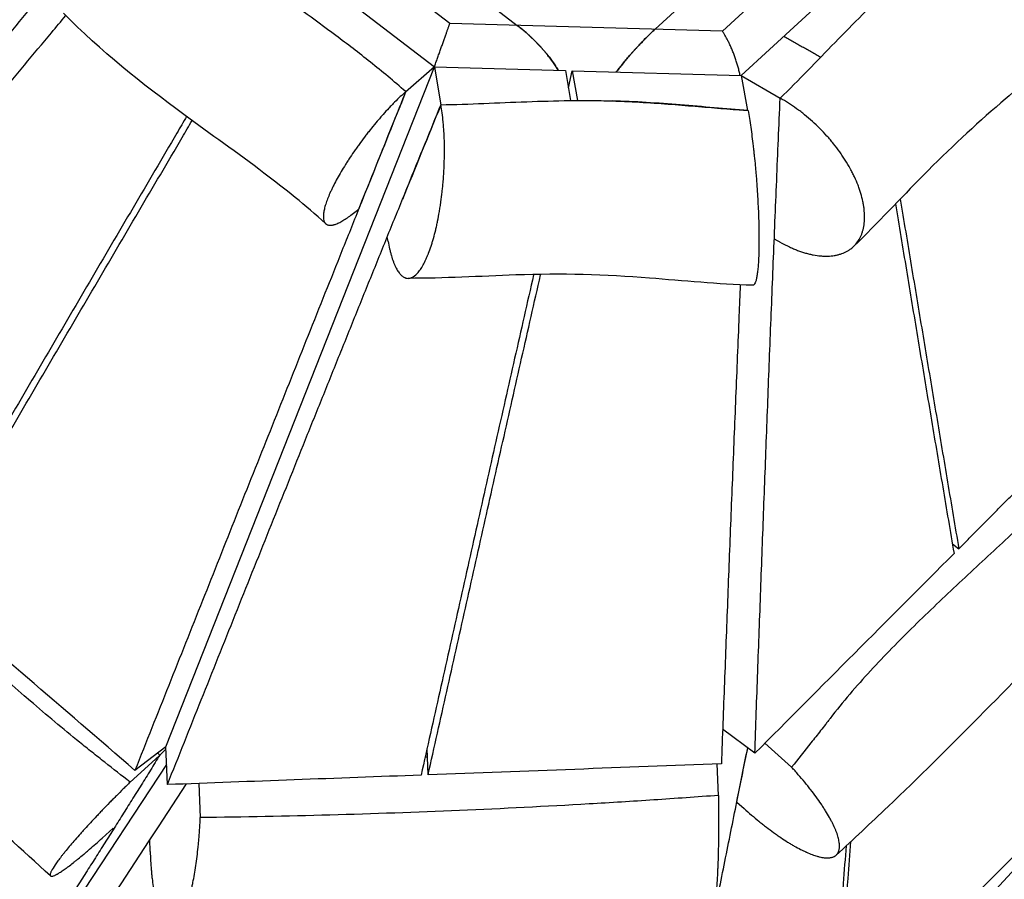
# Model space of a CAD drawing. Units: millimetres. Extents: x -6635 to 8951, y -6756 to 7090.
# Drawn here: x 4679 to 5100, y -2208 to -1841 of the extents above; entities that cross this region are included whole.
import ezdxf

# ---------------------------------------------------------------- set-up
doc = ezdxf.new("R2010")
doc.units = ezdxf.units.MM
doc.header["$LTSCALE"] = 20
doc.layers.add('2d', color=230, linetype='Continuous')

msp = doc.modelspace()

# ---------------------------------------------------------------- linework, layer by layer
at = {"layer": '2d'}
for p, q in [((4766.67, -1747.08), (4891.49, -1843.2)), ((4950.43, -1844.84), (5048.16, -1754.94)), ((4862.66, -1842.39), (4770.18, -1771.18)), ((5051.67, -1779.03), (4979.26, -1845.65)), ((4798.17, -1816.38), (4856.07, -1860.97)), ((4987.22, -1864.63), (5023.76, -1831.02)), ((4979.26, -1845.65), (4862.66, -1842.39)), ((4741.22, -2151.74), (4856.07, -1860.97)), ((4856.07, -1860.97), (4843.75, -1871.73)), ((4856.07, -1860.97), (4912.08, -1862.54)), ((4856.07, -1860.97), (4858.78, -1877.33)), ((4912.08, -1862.54), (4914.33, -1875.35)), ((4913.38, -1869.97), (4914.99, -1862.62)), ((4914.99, -1862.62), (4987.22, -1864.63)), ((4914.99, -1862.62), (4917.22, -1875.32)), ((4987.22, -1864.63), (4990.03, -1879.54)), ((4987.22, -1864.63), (5003.94, -1874.38)), ((4990.2, -1879.57), (4990.2, -1879.55)), ((4836.26, -1935.56), (4835.93, -1933.67)), ((5004.37, -1936.18), (5001.47, -1934.59)), ((5077.58, -2064.98), (5080.31, -2066.99)), ((4993.09, -2154.52), (4979.34, -2144.21)), ((4997.43, -2150.17), (5008.83, -2160.45)), ((4725.97, -2166.84), (4738.42, -2155.58)), ((4741.22, -2151.74), (4728.03, -2161.8)), ((4741.27, -2152.8), (4738.65, -2155.24)), ((4741.9, -2167.9), (4741.22, -2151.74)), ((4853.4, -2163.73), (4852.92, -2152.51)), ((4741.54, -2159.24), (4620.68, -2342.95)), ((4977.54, -2172.52), (4977.03, -2159.07)), ((4755.4, -2167.39), (4755.96, -2182.02)), ((4985.4, -2175.34), (4988.48, -2178.11)), ((4714.04, -2190.77), (4718.73, -2186.53)), ((4734.52, -2196.52), (4734.32, -2191.43))]:
    msp.add_line(p, q, dxfattribs=at)
for points, knots in [([(5085.3, -1796.87), (5087.65, -1798.15), (5090.01, -1799.58), (5094.78, -1802.72), (5097.15, -1804.41), (5100.07, -1806.66), (5100.64, -1807.11), (5101.78, -1808.02), (5103.48, -1809.4), (5105.14, -1810.83), (5107.31, -1812.77), (5108.37, -1813.75), (5110.44, -1815.72), (5111.44, -1816.72), (5112.66, -1817.98), (5112.91, -1818.24), (5113.39, -1818.74), (5114.1, -1819.49), (5115.7, -1821.24), (5117.22, -1822.99), (5118.25, -1824.25), (5118.55, -1824.63), (5118.65, -1824.75), (5118.85, -1825), (5119.34, -1825.61), (5120.58, -1827.21), (5121.63, -1828.67), (5122.62, -1830.11), (5122.94, -1830.59), (5123.55, -1831.54), (5124.44, -1832.95), (5125.21, -1834.33), (5125.92, -1835.67), (5126.14, -1836.12), (5126.56, -1836.99), (5127.16, -1838.29), (5127.63, -1839.52), (5128.03, -1840.72), (5128.15, -1841.12), (5128.37, -1841.89), (5128.65, -1843.02), (5128.84, -1844.26), (5128.89, -1845.09), (5128.9, -1845.42), (5128.91, -1845.58), (5128.91, -1846.06), (5128.87, -1847), (5128.66, -1848.14), (5128.37, -1848.9), (5128.16, -1849.39), (5128.04, -1849.63), (5127.64, -1850.3), (5127.29, -1850.74), (5126.88, -1851.12), (5126.85, -1851.15)], [0, 0, 0, 0, 0.0609177, 0.0609177, 0.1218354, 0.1218354, 0.1370648, 0.1370648, 0.1522943, 0.1827531, 0.1827531, 0.213212, 0.213212, 0.2436708, 0.2436708, 0.2512855, 0.2512855, 0.2589002, 0.2741297, 0.3045885, 0.3122032, 0.3122032, 0.3160106, 0.3160106, 0.3198179, 0.3350474, 0.3655062, 0.3655062, 0.3807357, 0.3807357, 0.3959651, 0.4264239, 0.4264239, 0.4416534, 0.4416534, 0.4568828, 0.4873416, 0.4873416, 0.5025711, 0.5025711, 0.5178005, 0.5482593, 0.5558741, 0.5558741, 0.5634888, 0.5634888, 0.5787182, 0.609177, 0.6244065, 0.6244065, 0.6396359, 0.6396359, 0.6700947, 0.6726019, 0.6726019, 0.6726019, 0.6726019]), ([(4843.83, -1871.52), (4838.73, -1867.07), (4833.7, -1862.9), (4826.22, -1856.95), (4823.74, -1855.01), (4818.81, -1851.22), (4816.37, -1849.37), (4809.15, -1843.98), (4804.47, -1840.56), (4797.6, -1835.58), (4795.33, -1833.94), (4790.85, -1830.7), (4788.63, -1829.1), (4782.11, -1824.36), (4777.94, -1821.29), (4771.91, -1816.74), (4769.94, -1815.24), (4766.06, -1812.22), (4764.15, -1810.71), (4760.52, -1807.77), (4758.79, -1806.34), (4757.1, -1804.91)], [0, 0, 0, 0, 0.125, 0.125, 0.1875, 0.1875, 0.25, 0.25, 0.375, 0.375, 0.4375, 0.4375, 0.5, 0.5, 0.625, 0.625, 0.6875, 0.6875, 0.75, 0.75, 0.8097091, 0.8097091, 0.8097091, 0.8097091]), ([(4548.25, -1999.59), (4563.54, -1981.08), (4586.46, -1953.31), (4617.04, -1916.27), (4639.96, -1888.49), (4662.89, -1860.71), (4682, -1837.55), (4694.52, -1822.36), (4699.4, -1816.44), (4700.46, -1815.16)], [0, 0, 0, 0, 117.940725, 176.911088, 235.881451, 294.851813, 353.822176, 383.307357, 391.485761, 391.485761, 391.485761, 391.485761]), ([(5003.94, -1874.37), (5007.86, -1870.52), (5011.78, -1866.55), (5019.6, -1858.53), (5023.51, -1854.49), (5031.31, -1846.47), (5035.21, -1842.49), (5041.05, -1836.65), (5043, -1834.73), (5046.9, -1830.94), (5048.85, -1829.08), (5050.8, -1827.24)], [0, 0, 0, 0, 0.01944047, 0.01944047, 0.03888095, 0.03888095, 0.05832142, 0.05832142, 0.06804166, 0.06804166, 0.0777619, 0.0777619, 0.0777619, 0.0777619]), ([(4554.23, -2012.31), (4561.89, -2003.08), (4577.22, -1984.62), (4596.38, -1961.55), (4611.71, -1943.1), (4627.05, -1924.65), (4646.23, -1901.6), (4665.42, -1878.56), (4680.79, -1860.14), (4690.5, -1848.5), (4696.38, -1841.46), (4698.41, -1839.02)], [0, 0, 0, 0, 58.970363, 117.940725, 147.425907, 176.911088, 235.881451, 294.851813, 324.336994, 353.822176, 369.420332, 369.420332, 369.420332, 369.420332]), ([(4809.54, -1927.99), (4801.05, -1920.21), (4792.16, -1913.12), (4771.86, -1897.79), (4760.34, -1889.69), (4731.14, -1868.22), (4713.35, -1854.16), (4697.4, -1838)], [0.004537, 0.004537, 0.004537, 0.004537, 3.499929, 3.499929, 7.910332, 7.910332, 14.734036, 14.734036, 14.734036, 14.734036]), ([(5126.85, -1851.15), (5117.18, -1860.16), (5107.61, -1868.28), (5087.09, -1886), (5076.3, -1895.94), (5055.36, -1917.3), (5045.52, -1927.72), (5035.48, -1937.59)], [0, 0, 0, 0, 4.664165, 4.664165, 10.3313, 10.3313, 15.217359, 15.217359, 15.217359, 15.217359]), ([(4843.75, -1871.73), (4838.9, -1883.8), (4831.64, -1901.9), (4821.97, -1926.06), (4812.3, -1950.21), (4800.24, -1980.42), (4785.77, -2016.68), (4771.32, -2052.95), (4752.07, -2101.32), (4737.64, -2137.6), (4728.03, -2161.8)], [-465.760014, -465.760014, -465.760014, -465.760014, -407.540012, -378.430011, -349.32001, -291.100008, -232.880007, -174.660005, -116.440003, 0, 0, 0, 0]), ([(4843.83, -1871.52), (4842.29, -1872.88), (4840.71, -1874.38), (4838.66, -1876.44), (4838.25, -1876.86), (4837.43, -1877.71), (4836.19, -1879.02), (4834.95, -1880.38), (4833.7, -1881.79), (4833.28, -1882.25), (4832.46, -1883.21), (4831.22, -1884.65), (4829.99, -1886.13), (4828.77, -1887.64), (4828.37, -1888.15), (4827.56, -1889.18), (4826.36, -1890.72), (4825.18, -1892.28), (4824.03, -1893.86), (4823.65, -1894.38), (4822.9, -1895.42), (4821.79, -1896.99), (4820.73, -1898.56), (4819.69, -1900.12), (4819.35, -1900.65), (4818.68, -1901.68), (4817.7, -1903.23), (4816.78, -1904.75), (4815.59, -1906.76), (4815.03, -1907.75), (4813.98, -1909.68), (4813.48, -1910.63), (4812.78, -1912.02), (4812.55, -1912.48), (4812.12, -1913.38), (4811.49, -1914.71), (4810.95, -1915.97), (4810.3, -1917.6), (4810.01, -1918.38), (4809.52, -1919.86), (4809.31, -1920.56), (4809.05, -1921.56), (4808.97, -1921.89), (4808.84, -1922.51), (4808.67, -1923.43), (4808.59, -1924.24), (4808.55, -1925.74), (4808.68, -1926.56), (4809.01, -1927.26), (4809.05, -1927.34), (4809.13, -1927.48), (4809.26, -1927.69), (4809.62, -1928.12), (4810.01, -1928.37), (4810.46, -1928.54), (4810.62, -1928.58), (4810.96, -1928.65), (4811.49, -1928.71), (4812.1, -1928.65), (4812.65, -1928.55), (4812.77, -1928.52), (4813, -1928.46), (4813.35, -1928.37), (4814.22, -1928.08), (4815.03, -1927.72), (4815.89, -1927.29), (4816.18, -1927.13), (4816.78, -1926.79), (4817.7, -1926.25), (4818.68, -1925.6), (4820.04, -1924.64), (4820.75, -1924.11), (4822.2, -1922.96), (4822.94, -1922.34), (4823.7, -1921.69)], [0, 0, 0, 0, 0.0619444, 0.0619444, 0.0774305, 0.0774305, 0.0929166, 0.1238887, 0.1238887, 0.1393748, 0.1393748, 0.1548609, 0.1858331, 0.1858331, 0.2013192, 0.2013192, 0.2168053, 0.2477775, 0.2477775, 0.2632636, 0.2632636, 0.2787497, 0.3097219, 0.3097219, 0.3252079, 0.3252079, 0.340694, 0.3716662, 0.3716662, 0.4026384, 0.4026384, 0.4336106, 0.4336106, 0.4490967, 0.4490967, 0.4645828, 0.495555, 0.495555, 0.5265271, 0.5265271, 0.5574993, 0.5574993, 0.5729854, 0.5729854, 0.5884715, 0.6194437, 0.6194437, 0.6813881, 0.6813881, 0.6891311, 0.6891311, 0.6968742, 0.7123603, 0.7433324, 0.7433324, 0.7588185, 0.7588185, 0.7743046, 0.8052768, 0.8052768, 0.8130199, 0.8130199, 0.8207629, 0.836249, 0.8672212, 0.8672212, 0.8827073, 0.8827073, 0.8981934, 0.9291656, 0.9291656, 0.9601377, 0.9601377, 0.9911099, 0.9911099, 0.9911099, 0.9911099]), ([(4741.9, -2167.9), (4746.73, -2155.79), (4756.4, -2131.57), (4770.92, -2095.25), (4785.47, -2058.92), (4797.61, -2028.66), (4807.35, -2004.44), (4814.65, -1986.28), (4821.97, -1968.12), (4829.3, -1949.96), (4836.65, -1931.81), (4844.01, -1913.65), (4851.38, -1895.49), (4856.31, -1883.38), (4858.78, -1877.33)], [0, 0, 0, 0, 58.181782, 116.363563, 174.545345, 232.727127, 261.818018, 290.908908, 319.999799, 349.09069, 378.181581, 407.272472, 436.363363, 465.454254, 465.454254, 465.454254, 465.454254]), ([(4836.26, -1935.56), (4836.46, -1936.68), (4836.78, -1938.29), (4837.15, -1939.79), (4837.4, -1940.76), (4837.53, -1941.23), (4837.93, -1942.61), (4838.35, -1943.9), (4838.89, -1945.24), (4839.13, -1945.78), (4839.29, -1946.13), (4839.37, -1946.3), (4839.77, -1947.14), (4840.28, -1948.04), (4840.89, -1948.92), (4841.17, -1949.26), (4841.35, -1949.48), (4841.44, -1949.58), (4841.9, -1950.09), (4842.47, -1950.59), (4843.16, -1950.98), (4843.46, -1951.11), (4843.66, -1951.18), (4843.76, -1951.22), (4844.26, -1951.36), (4844.87, -1951.43), (4845.49, -1951.33), (4845.9, -1951.23), (4846.11, -1951.16), (4847.15, -1950.73), (4847.99, -1950.1), (4849.24, -1948.74), (4849.86, -1947.95), (4850.47, -1947.02), (4850.88, -1946.37), (4851.08, -1946.03), (4851.68, -1944.94), (4852.27, -1943.77), (4852.94, -1942.24), (4853.27, -1941.44), (4853.42, -1941.09), (4853.51, -1940.85), (4853.56, -1940.73), (4853.97, -1939.66), (4854.51, -1938.15), (4855.02, -1936.53), (4855.35, -1935.42), (4855.52, -1934.86), (4856.01, -1933.12), (4856.47, -1931.33), (4856.98, -1929.13), (4857.18, -1928.16), (4857.32, -1927.52), (4857.39, -1927.19), (4857.72, -1925.55), (4858.09, -1923.55), (4858.49, -1921.15), (4858.67, -1919.93), (4858.75, -1919.4), (4858.8, -1919.05), (4858.82, -1918.87), (4859.05, -1917.27), (4859.32, -1915.12), (4859.58, -1912.57), (4859.69, -1911.47), (4859.75, -1910.74), (4859.78, -1910.37), (4859.94, -1908.53), (4860.09, -1906.33), (4860.22, -1903.76), (4860.26, -1902.66), (4860.29, -1901.93), (4860.3, -1901.57), (4860.4, -1898.26), (4860.4, -1895.37), (4860.28, -1891.14), (4860.18, -1889.07), (4860.02, -1886.73), (4859.94, -1885.74), (4859.89, -1885.09), (4859.86, -1884.77), (4859.58, -1881.84), (4859.26, -1879.4), (4858.86, -1877.14)], [0, 0, 0, 0, 0.03125, 0.046875, 0.046875, 0.0625, 0.0625, 0.09375, 0.109375, 0.117187, 0.117187, 0.125, 0.125, 0.15625, 0.171875, 0.179687, 0.179687, 0.1875, 0.1875, 0.21875, 0.234375, 0.242187, 0.242187, 0.25, 0.25, 0.28125, 0.296875, 0.296875, 0.3125, 0.3125, 0.375, 0.375, 0.40625, 0.421875, 0.421875, 0.4375, 0.4375, 0.46875, 0.484375, 0.492188, 0.496094, 0.496094, 0.5, 0.5, 0.53125, 0.546875, 0.546875, 0.5625, 0.5625, 0.59375, 0.609375, 0.617188, 0.617188, 0.625, 0.625, 0.65625, 0.671875, 0.679688, 0.683594, 0.683594, 0.6875, 0.6875, 0.71875, 0.734375, 0.742188, 0.742188, 0.75, 0.75, 0.78125, 0.796875, 0.804688, 0.804688, 0.8125, 0.8125, 0.875, 0.875, 0.90625, 0.921875, 0.929688, 0.929688, 0.9375, 0.9375, 1, 1, 1, 1]), ([(4858.86, -1877.14), (4864.95, -1877.03), (4871.07, -1876.81), (4883.3, -1876.32), (4889.42, -1876.05), (4901.65, -1875.6), (4907.74, -1875.43), (4916.86, -1875.32), (4919.89, -1875.3), (4925.93, -1875.35), (4928.95, -1875.4), (4931.96, -1875.49)], [0, 0, 0, 0, 0.01860437, 0.01860437, 0.03720874, 0.03720874, 0.05581311, 0.05581311, 0.0651153, 0.0651153, 0.07441748, 0.07441748, 0.07441748, 0.07441748]), ([(4932.03, -1875.49), (4932.73, -1875.51), (4935.64, -1875.61), (4942.79, -1875.93), (4953.15, -1876.59), (4964.87, -1877.53), (4975.96, -1878.48), (4984.28, -1879.15), (4988.93, -1879.48), (4990.2, -1879.57)], [0.5489484, 0.5489484, 0.5489484, 0.5489484, 0.5630609, 0.6078058, 0.6972954, 0.7867851, 0.8762748, 0.9657644, 1, 1, 1, 1]), ([(4990.2, -1879.55), (4985.34, -1879.21), (4980.52, -1878.82), (4970.87, -1878.01), (4966.05, -1877.59), (4956.39, -1876.82), (4951.56, -1876.46), (4941.83, -1875.87), (4936.95, -1875.64), (4932.03, -1875.49)], [0, 0, 0, 0, 0.01520267, 0.01520267, 0.03040534, 0.03040534, 0.04560801, 0.04560801, 0.06081069, 0.06081069, 0.06081069, 0.06081069]), ([(4993.09, -2154.52), (4993.51, -2142.88), (4994.14, -2125.42), (4994.99, -2102.13), (4995.63, -2084.65), (4996.28, -2067.18), (4996.93, -2049.7), (4997.59, -2032.21), (4998.25, -2014.72), (4998.92, -1997.21), (4999.6, -1979.7), (5000.3, -1962.19), (5001, -1944.66), (5001.71, -1927.11), (5002.44, -1909.55), (5003.18, -1891.98), (5003.68, -1880.25), (5003.94, -1874.38)], [0, 0, 0, 0, 52.525973, 78.788959, 105.051946, 131.314932, 157.577919, 183.840905, 210.103892, 236.366878, 262.629865, 288.892851, 315.155838, 341.418824, 367.681811, 393.944797, 420.207784, 420.207784, 420.207784, 420.207784]), ([(5004.37, -1936.18), (5005.55, -1936.82), (5007.31, -1937.71), (5009.05, -1938.48), (5010.21, -1938.96), (5010.78, -1939.19), (5012.52, -1939.84), (5014.22, -1940.41), (5016.17, -1940.92), (5017, -1941.11), (5017.55, -1941.23), (5017.82, -1941.28), (5019.17, -1941.54), (5020.75, -1941.76), (5022.53, -1941.87), (5023.27, -1941.88), (5023.76, -1941.88), (5024.01, -1941.88), (5025.23, -1941.85), (5026.64, -1941.72), (5028.19, -1941.41), (5028.83, -1941.25), (5029.26, -1941.13), (5029.47, -1941.07), (5030.5, -1940.75), (5031.67, -1940.27), (5032.92, -1939.57), (5033.43, -1939.24), (5033.77, -1939.01), (5033.93, -1938.9), (5035.39, -1937.81), (5036.49, -1936.63), (5037.82, -1934.56), (5038.4, -1933.46), (5038.94, -1932.06), (5039.14, -1931.43), (5039.27, -1931.01), (5039.32, -1930.8), (5039.61, -1929.7), (5039.86, -1928.34), (5040, -1926.65), (5040.02, -1925.91), (5040.03, -1925.41), (5040.04, -1925.16), (5040.03, -1923.89), (5039.93, -1922.33), (5039.7, -1920.71), (5039.53, -1919.62), (5039.42, -1919.07), (5039.07, -1917.38), (5038.63, -1915.68), (5037.97, -1913.64), (5037.66, -1912.76), (5037.45, -1912.17), (5037.33, -1911.88), (5036.77, -1910.4), (5036.01, -1908.63), (5034.99, -1906.54), (5034.53, -1905.65), (5034.21, -1905.05), (5034.05, -1904.75), (5033.22, -1903.25), (5032.17, -1901.45), (5030.81, -1899.38), (5030.21, -1898.49), (5029.8, -1897.9), (5029.59, -1897.61), (5028.55, -1896.14), (5027.24, -1894.42), (5025.63, -1892.45), (5024.91, -1891.62), (5024.43, -1891.06), (5024.19, -1890.79), (5021.98, -1888.31), (5019.9, -1886.23), (5016.63, -1883.27), (5014.97, -1881.86), (5012.99, -1880.3), (5012.13, -1879.66), (5011.55, -1879.23), (5011.27, -1879.02), (5008.65, -1877.15), (5006.31, -1875.66), (5003.94, -1874.37)], [0, 0, 0, 0, 0.03125, 0.046875, 0.046875, 0.0625, 0.0625, 0.09375, 0.109375, 0.117188, 0.117188, 0.125, 0.125, 0.15625, 0.171875, 0.179688, 0.179688, 0.1875, 0.1875, 0.21875, 0.234375, 0.242188, 0.242188, 0.25, 0.25, 0.28125, 0.296875, 0.304688, 0.304688, 0.3125, 0.3125, 0.375, 0.375, 0.40625, 0.421875, 0.429688, 0.429688, 0.4375, 0.4375, 0.46875, 0.484375, 0.492188, 0.492188, 0.5, 0.5, 0.53125, 0.546875, 0.546875, 0.5625, 0.5625, 0.59375, 0.609375, 0.617188, 0.617188, 0.625, 0.625, 0.65625, 0.671875, 0.679688, 0.679688, 0.6875, 0.6875, 0.71875, 0.734375, 0.742188, 0.742188, 0.75, 0.75, 0.78125, 0.796875, 0.804688, 0.804688, 0.8125, 0.8125, 0.875, 0.875, 0.90625, 0.921875, 0.929688, 0.929688, 0.9375, 0.9375, 1, 1, 1, 1]), ([(4990.2, -1879.57), (4990.59, -1881.8), (4990.98, -1884.19), (4991.53, -1888.03), (4991.7, -1889.35), (4992.05, -1892.03), (4992.22, -1893.4), (4992.46, -1895.5), (4992.54, -1896.19), (4992.7, -1897.59), (4992.92, -1899.71), (4993.14, -1901.86), (4993.34, -1904.04), (4993.4, -1904.77), (4993.53, -1906.22), (4993.72, -1908.4), (4993.88, -1910.59), (4994.09, -1913.51), (4994.18, -1914.95), (4994.36, -1917.8), (4994.43, -1919.22), (4994.57, -1922.03), (4994.63, -1923.41), (4994.73, -1926.12), (4994.77, -1927.45), (4994.82, -1929.4), (4994.83, -1930.05), (4994.85, -1931.32), (4994.88, -1933.2), (4994.88, -1935), (4994.87, -1936.74), (4994.87, -1937.31), (4994.85, -1938.43), (4994.82, -1940.07), (4994.77, -1941.6), (4994.7, -1943.06), (4994.68, -1943.54), (4994.63, -1944.46), (4994.54, -1945.8), (4994.44, -1947.01), (4994.28, -1948.51), (4994.19, -1949.2), (4994, -1950.47), (4993.89, -1951.03), (4993.72, -1951.79), (4993.66, -1952.03), (4993.54, -1952.46), (4993.36, -1953.07), (4993.15, -1953.52), (4992.94, -1953.88), (4992.87, -1953.98), (4992.72, -1954.15), (4992.53, -1954.31), (4992.33, -1954.37), (4992.21, -1954.36)], [0, 0, 0, 0, 0.061418, 0.061418, 0.0921271, 0.0921271, 0.1228361, 0.1228361, 0.1381906, 0.1381906, 0.1535451, 0.1842541, 0.1842541, 0.1996086, 0.1996086, 0.2149631, 0.2456722, 0.2456722, 0.2763812, 0.2763812, 0.3070902, 0.3070902, 0.3377992, 0.3377992, 0.3685083, 0.3685083, 0.3838628, 0.3838628, 0.3992173, 0.4299263, 0.4299263, 0.4452808, 0.4452808, 0.4606353, 0.4913443, 0.4913443, 0.5066988, 0.5066988, 0.5220534, 0.5527624, 0.5527624, 0.5834714, 0.5834714, 0.6141804, 0.6141804, 0.6295349, 0.6295349, 0.6448894, 0.6755985, 0.6755985, 0.690953, 0.690953, 0.7063075, 0.7289467, 0.7289467, 0.7289467, 0.7289467]), ([(4750.11, -1882.16), (4748.72, -1884.53), (4744.2, -1892.21), (4736.57, -1905.21), (4724.1, -1926.47), (4708.51, -1953.06), (4692.94, -1979.66), (4680.49, -2000.94), (4668.04, -2022.23), (4652.49, -2048.84), (4640.05, -2070.14), (4633.83, -2080.79)], [-366.961198, -366.961198, -366.961198, -366.961198, -353.822176, -324.336994, -294.851813, -235.881451, -176.911088, -147.425907, -117.940725, -58.970363, 0, 0, 0, 0]), ([(4636.03, -2082.68), (4648.48, -2061.37), (4667.16, -2029.42), (4692.08, -1986.84), (4710.79, -1954.91), (4729.51, -1922.99), (4743.4, -1899.32), (4751.06, -1886.29), (4752.47, -1883.89)], [0, 0, 0, 0, 116.440003, 174.660005, 232.880007, 291.100008, 349.32001, 362.459598, 362.459598, 362.459598, 362.459598]), ([(5053.25, -1919.56), (5053.62, -1921.83), (5054.78, -1928.87), (5056.73, -1940.67), (5059.09, -1954.96), (5061.47, -1969.25), (5063.85, -1983.52), (5066.24, -1997.79), (5068.64, -2012.05), (5071.04, -2026.31), (5074.25, -2045.31), (5076.66, -2059.55), (5078.27, -2069.05)], [-275.114878, -275.114878, -275.114878, -275.114878, -262.629865, -236.366878, -210.103892, -183.840905, -157.577919, -131.314932, -105.051946, -78.788959, -52.525973, 0, 0, 0, 0]), ([(5055.28, -1917.47), (5055.66, -1919.78), (5057.62, -1931.61), (5061.16, -1952.96), (5065.93, -1981.49), (5070.71, -2010.01), (5075.5, -2038.51), (5078.71, -2057.5), (5080.31, -2066.99)], [133.720686, 133.720686, 133.720686, 133.720686, 145.454143, 193.938857, 242.423571, 290.908285, 339.392999, 387.877713, 387.877713, 387.877713, 387.877713]), ([(4992.21, -1954.36), (4977.25, -1953.85), (4962.57, -1952.48), (4929.31, -1949.74), (4910.3, -1949.21), (4875.58, -1950.53), (4860.15, -1951.37), (4844.84, -1951.38)], [0, 0, 0, 0, 4.604788, 4.604788, 10.507544, 10.507544, 15.183591, 15.183591, 15.183591, 15.183591]), ([(4898.54, -1949.69), (4898.52, -1949.76), (4897.15, -1955.78), (4894.43, -1967.73), (4890.38, -1985.56), (4886.35, -2003.39), (4880.98, -2027.16), (4874.3, -2056.88), (4866.31, -2092.53), (4858.34, -2128.19), (4853.04, -2151.96), (4850.4, -2163.85)], [-349.447209, -349.447209, -349.447209, -349.447209, -349.09069, -319.999799, -290.908908, -261.818018, -232.727127, -174.545345, -116.363563, -58.181782, 0, 0, 0, 0]), ([(4853.4, -2163.73), (4856.04, -2151.85), (4861.34, -2128.1), (4869.32, -2092.47), (4877.31, -2056.83), (4883.99, -2027.14), (4889.35, -2003.38), (4893.38, -1985.57), (4897.42, -1967.75), (4900.15, -1955.76), (4901.53, -1949.71), (4901.55, -1949.61)], [0, 0, 0, 0, 55.1811, 110.3622, 165.5433, 220.7244, 248.31495, 275.905501, 303.496051, 331.086601, 331.589918, 331.589918, 331.589918, 331.589918]), ([(4986.88, -1954.15), (4986.7, -1958.56), (4986.26, -1968.78), (4985.6, -1984.81), (4984.88, -2002.24), (4983.94, -2025.46), (4982.78, -2054.5), (4981.42, -2089.34), (4980.09, -2124.17), (4979.21, -2147.4), (4978.78, -2159.01)], [-324.463325, -324.463325, -324.463325, -324.463325, -303.496051, -275.905501, -248.31495, -220.7244, -165.5433, -110.3622, -55.1811, 0, 0, 0, 0]), ([(5158.77, -2008.4), (5152.38, -2014.63), (5145.94, -2020.81), (5132.96, -2033.06), (5126.43, -2039.15), (5113.32, -2051.28), (5106.74, -2057.33), (5093.6, -2069.43), (5087.04, -2075.49), (5074.01, -2087.7), (5067.53, -2093.84), (5057.99, -2103.22), (5054.84, -2106.37), (5048.61, -2112.75), (5045.54, -2115.97), (5039.53, -2122.51), (5036.58, -2125.83), (5030.83, -2132.6), (5028.03, -2136.05), (5024.99, -2140), (5024.65, -2140.44), (5023.97, -2141.32), (5023.63, -2141.75), (5022.61, -2143.07), (5021.92, -2143.94), (5019.86, -2146.55), (5018.49, -2148.29), (5014.35, -2153.5), (5011.59, -2156.97), (5008.83, -2160.45)], [0.0156945, 0.0156945, 0.0156945, 0.0156945, 0.043432, 0.043432, 0.0711696, 0.0711696, 0.0989071, 0.0989071, 0.1266446, 0.1266446, 0.1543821, 0.1543821, 0.1682509, 0.1682509, 0.1821196, 0.1821196, 0.1959884, 0.1959884, 0.2098572, 0.2098572, 0.2115908, 0.2115908, 0.2133244, 0.2133244, 0.2167915, 0.2167915, 0.2237259, 0.2237259, 0.2375947, 0.2375947, 0.2375947, 0.2375947]), ([(4725.97, -2166.84), (4722.35, -2164), (4718.74, -2161.17), (4714.21, -2157.63), (4713.31, -2156.92), (4711.5, -2155.5), (4708.8, -2153.37), (4706.11, -2151.21), (4697.21, -2144), (4690.2, -2138.12), (4669.44, -2120.22), (4655.96, -2107.96), (4629.16, -2083.3), (4615.84, -2070.9), (4588.79, -2046.46), (4575.06, -2034.43), (4560.85, -2022.85)], [0.0021035, 0.0021035, 0.0021035, 0.0021035, 0.0162646, 0.0162646, 0.0198049, 0.0198049, 0.0233452, 0.0304257, 0.0304257, 0.0587479, 0.0587479, 0.1153923, 0.1153923, 0.1720367, 0.1720367, 0.2286811, 0.2286811, 0.2286811, 0.2286811]), ([(5184.78, -2041.47), (5165.89, -2060.44), (5146.93, -2079.81), (5101.98, -2125.76), (5075.73, -2152.74), (5042.6, -2184.41), (5035.23, -2191.19), (5027.92, -2198.02)], [0, 0, 0, 0, 8.315335, 8.315335, 19.722542, 19.722542, 23.069764, 23.069764, 23.069764, 23.069764]), ([(4691.91, -2206.95), (4667.73, -2184.5), (4643.15, -2163.64), (4600.86, -2128.69), (4583.09, -2114.18), (4549.26, -2085.45), (4533.14, -2071.27), (4517.37, -2056.35)], [0.001002, 0.001002, 0.001002, 0.001002, 10.045031, 10.045031, 17.292946, 17.292946, 23.865305, 23.865305, 23.865305, 23.865305]), ([(5078.27, -2069.05), (5064.08, -2083.29), (5049.88, -2097.54), (5035.68, -2111.79), (5021.48, -2126.03), (5007.29, -2140.28), (4993.09, -2154.52)], [-125.153525, -125.153525, -125.153525, -125.153525, -62.576762, -62.576762, -62.576762, 0, 0, 0, 0]), ([(4728.03, -2161.8), (4712.7, -2148.61), (4697.36, -2135.43), (4682.03, -2122.24), (4666.7, -2109.05), (4651.36, -2095.86), (4636.03, -2082.68)], [-125.604605, -125.604605, -125.604605, -125.604605, -62.802303, -62.802303, -62.802303, 0, 0, 0, 0]), ([(5076.14, -2234.67), (5083.31, -2226.77), (5090.5, -2218.89), (5106.77, -2201.21), (5115.89, -2191.45), (5134.36, -2172.15), (5143.72, -2162.62), (5158.02, -2148.59), (5162.83, -2143.96), (5172.54, -2134.79), (5177.44, -2130.27), (5182.4, -2125.8)], [0.201642, 0.201642, 0.201642, 0.201642, 0.2336347, 0.2336347, 0.2736726, 0.2736726, 0.3137105, 0.3137105, 0.3337294, 0.3337294, 0.3537484, 0.3537484, 0.3537484, 0.3537484]), ([(4738.65, -2155.24), (4737.32, -2157.38), (4734.67, -2161.67), (4730.68, -2168.08), (4726.68, -2174.48), (4722.67, -2180.88), (4718.65, -2187.26), (4714.62, -2193.63), (4710.59, -2200), (4706.55, -2206.36), (4702.5, -2212.71), (4697.1, -2221.18), (4690.34, -2231.75), (4682.21, -2244.42), (4674.07, -2257.07), (4665.91, -2269.72), (4657.75, -2282.36), (4649.57, -2294.98), (4641.39, -2307.61), (4633.21, -2320.22), (4622.28, -2337.04), (4614.08, -2349.64), (4608.61, -2358.04)], [0, 0, 0, 0, 19.113188, 38.226376, 57.339564, 76.452753, 95.565941, 114.679129, 133.792317, 152.905505, 172.018693, 191.131882, 229.358258, 267.584634, 305.81101, 344.037387, 382.263763, 420.490139, 458.716516, 496.942892, 535.169268, 611.622021, 611.622021, 611.622021, 611.622021]), ([(4950, -2352.41), (4953.39, -2335.4), (4958.48, -2309.87), (4965.28, -2275.82), (4970.38, -2250.27), (4975.49, -2224.72), (4980.62, -2199.16), (4985.46, -2175), (4988.61, -2159.35), (4990.04, -2152.23)], [-651.207986, -651.207986, -651.207986, -651.207986, -488.40599, -407.004991, -325.603993, -244.202995, -162.801997, -81.400998, -13.478035, -13.478035, -13.478035, -13.478035]), ([(4978.78, -2159.01), (4957.88, -2159.8), (4936.98, -2160.58), (4916.09, -2161.37), (4895.19, -2162.16), (4874.29, -2162.95), (4853.4, -2163.73)], [-125.474744, -125.474744, -125.474744, -125.474744, -62.737372, -62.737372, -62.737372, 0, 0, 0, 0]), ([(4850.4, -2163.85), (4832.31, -2164.52), (4814.23, -2165.2), (4796.15, -2165.87), (4778.07, -2166.55), (4759.98, -2167.22), (4741.9, -2167.9)], [-108.574426, -108.574426, -108.574426, -108.574426, -54.287213, -54.287213, -54.287213, 0, 0, 0, 0]), ([(4988.48, -2178.11), (4990.6, -2180.03), (4992.73, -2181.85), (4995.39, -2184.01), (4995.92, -2184.44), (4996.97, -2185.27), (4998.55, -2186.5), (5000.37, -2187.86), (5001.78, -2188.87), (5002.17, -2189.15), (5002.42, -2189.33), (5002.55, -2189.42), (5003.18, -2189.86), (5004.69, -2190.89), (5006.64, -2192.17), (5008.07, -2193.04), (5009.02, -2193.61), (5009.49, -2193.89), (5010.88, -2194.68), (5012.23, -2195.42), (5013.74, -2196.17), (5014.48, -2196.52), (5014.8, -2196.66), (5015.01, -2196.76), (5015.11, -2196.81), (5016.04, -2197.22), (5017.62, -2197.87), (5019.08, -2198.36), (5019.96, -2198.61), (5020.13, -2198.65), (5020.48, -2198.74), (5020.99, -2198.87), (5022.13, -2199.11), (5023.03, -2199.22), (5024.15, -2199.27), (5024.68, -2199.25), (5025.64, -2199.13), (5026.31, -2198.97), (5026.93, -2198.7), (5027.15, -2198.57), (5027.24, -2198.52), (5027.28, -2198.5), (5027.41, -2198.41), (5027.83, -2198.13), (5028.32, -2197.63), (5028.69, -2197.03), (5028.84, -2196.69), (5028.9, -2196.54), (5028.94, -2196.44), (5028.96, -2196.39), (5029.26, -2195.51), (5029.36, -2194.51), (5029.26, -2193.21), (5029.24, -2193.07), (5029.21, -2192.76), (5029.15, -2192.31), (5028.94, -2191.19), (5028.61, -2189.98), (5028.3, -2189.05), (5028.17, -2188.68), (5028.1, -2188.49), (5027.88, -2187.92), (5027.42, -2186.74), (5026.67, -2185.08), (5026, -2183.77), (5025.65, -2183.11), (5025.53, -2182.89), (5025.28, -2182.43), (5024.65, -2181.29), (5023.68, -2179.64), (5022.59, -2177.94), (5022.11, -2177.19), (5021.78, -2176.7), (5021.61, -2176.44), (5020.76, -2175.19), (5019.34, -2173.17), (5017.77, -2171.09), (5016.54, -2169.51), (5016.13, -2168.98), (5015.28, -2167.92), (5013.98, -2166.32), (5012.4, -2164.45), (5011.23, -2163.11), (5010.75, -2162.58), (5010.51, -2162.31), (5009.8, -2161.51), (5009.32, -2160.98), (5008.83, -2160.45)], [0, 0, 0, 0, 0.0555894, 0.0555894, 0.0694868, 0.0694868, 0.0833841, 0.1111788, 0.1181275, 0.1216019, 0.1216019, 0.1250762, 0.1250762, 0.1389736, 0.1667683, 0.1806656, 0.1806656, 0.194563, 0.194563, 0.2223577, 0.2362551, 0.2432037, 0.2466781, 0.2466781, 0.2501524, 0.2501524, 0.2779471, 0.3057418, 0.3057418, 0.3126905, 0.3126905, 0.3196392, 0.3335365, 0.3613313, 0.3613313, 0.389126, 0.389126, 0.4169207, 0.430818, 0.4342924, 0.4342924, 0.4377667, 0.4377667, 0.4447154, 0.4725101, 0.4864075, 0.4933561, 0.4968305, 0.4968305, 0.5003048, 0.5003048, 0.5558942, 0.5558942, 0.5628429, 0.5628429, 0.5697916, 0.583689, 0.6114837, 0.6184323, 0.6184323, 0.625381, 0.625381, 0.6392784, 0.6670731, 0.6809705, 0.6809705, 0.6879191, 0.6879191, 0.6948678, 0.7226625, 0.7365599, 0.7435086, 0.7435086, 0.7504572, 0.7504572, 0.7782519, 0.8060467, 0.8060467, 0.819944, 0.819944, 0.8338414, 0.8616361, 0.8685848, 0.8685848, 0.8755334, 0.8755334, 0.8894308, 0.8894308, 0.8894308, 0.8894308]), ([(4725.97, -2166.84), (4725.47, -2167.32), (4724.98, -2167.81), (4723.99, -2168.78), (4722.51, -2170.23), (4720.56, -2172.18), (4719.11, -2173.65), (4718.14, -2174.63), (4717.66, -2175.12), (4716.22, -2176.59), (4714.81, -2178.04), (4713.42, -2179.49), (4712.51, -2180.45), (4712.05, -2180.93), (4710.71, -2182.35), (4708.96, -2184.22), (4707.3, -2186.04), (4706.08, -2187.37), (4705.68, -2187.82), (4704.89, -2188.7), (4703.73, -2189.99), (4702.64, -2191.25), (4701.23, -2192.87), (4700.56, -2193.66), (4699.28, -2195.19), (4698.37, -2196.29), (4697.54, -2197.33), (4697.13, -2197.84), (4697, -2198), (4696.74, -2198.34), (4696.1, -2199.16), (4695.28, -2200.24), (4694.67, -2201.08), (4694.28, -2201.63), (4694.1, -2201.9), (4693.23, -2203.18), (4692.7, -2204.05), (4692.24, -2204.94), (4692.16, -2205.11), (4692.02, -2205.43), (4691.84, -2205.88), (4691.76, -2206.23), (4691.75, -2206.52), (4691.76, -2206.61), (4691.79, -2206.76), (4691.87, -2206.96), (4692.11, -2207.09), (4692.39, -2207.1), (4692.54, -2207.08), (4692.59, -2207.07), (4692.71, -2207.05), (4693.01, -2206.99), (4693.51, -2206.81), (4694.13, -2206.51), (4694.42, -2206.36), (4694.62, -2206.25), (4694.72, -2206.2), (4695.24, -2205.9), (4696.14, -2205.36), (4697.19, -2204.65), (4698.03, -2204.05), (4698.33, -2203.84), (4698.93, -2203.41), (4699.86, -2202.72), (4700.86, -2201.96), (4701.91, -2201.13), (4702.27, -2200.85), (4703, -2200.26), (4704.12, -2199.36), (4705.69, -2198.06), (4706.92, -2197.01), (4707.76, -2196.3), (4708.19, -2195.93), (4710.35, -2194.07), (4712.15, -2192.47), (4714.04, -2190.77)], [0.1141232, 0.1141232, 0.1141232, 0.1141232, 0.127965, 0.127965, 0.1418068, 0.1694905, 0.1833323, 0.1833323, 0.1971741, 0.1971741, 0.2248578, 0.2386996, 0.2386996, 0.2525414, 0.2525414, 0.2802251, 0.3079087, 0.3079087, 0.3217506, 0.3217506, 0.3355924, 0.363276, 0.363276, 0.3909597, 0.3909597, 0.4186433, 0.4324852, 0.4324852, 0.4394061, 0.4394061, 0.446327, 0.4740106, 0.4878525, 0.4878525, 0.5016943, 0.5016943, 0.5570616, 0.5570616, 0.5709034, 0.5709034, 0.5847452, 0.6124289, 0.6124289, 0.6262707, 0.6262707, 0.6401125, 0.6677962, 0.681638, 0.681638, 0.6885589, 0.6885589, 0.6954798, 0.7231635, 0.7370053, 0.7439262, 0.7439262, 0.7508471, 0.7508471, 0.7785308, 0.8062144, 0.8062144, 0.8200563, 0.8200563, 0.8338981, 0.8615817, 0.8615817, 0.8754236, 0.8754236, 0.8892654, 0.916949, 0.9307909, 0.9307909, 0.9446327, 0.9446327, 1, 1, 1, 1]), ([(4977.54, -2172.52), (4972.93, -2172.86), (4968.33, -2173.19), (4959.11, -2173.84), (4945.28, -2174.78), (4931.44, -2175.64), (4903.76, -2177.25), (4885.3, -2178.18), (4829.89, -2180.55), (4792.93, -2181.57), (4755.96, -2182.02)], [0.0016502, 0.0016502, 0.0016502, 0.0016502, 0.0155148, 0.0155148, 0.0293795, 0.0571087, 0.0571087, 0.1125671, 0.1125671, 0.2234839, 0.2234839, 0.2234839, 0.2234839]), ([(4977.54, -2172.52), (4977.55, -2173.25), (4977.56, -2173.98), (4977.57, -2175.08), (4977.58, -2175.44), (4977.58, -2176.16), (4977.6, -2177.96), (4977.61, -2180.47), (4977.61, -2182.94), (4977.61, -2184), (4977.61, -2184.7), (4977.61, -2185.06), (4977.6, -2186.81), (4977.58, -2189.57), (4977.54, -2192.24), (4977.51, -2193.89), (4977.5, -2194.21), (4977.49, -2194.86), (4977.47, -2195.82), (4977.41, -2198.02), (4977.35, -2200.13), (4977.3, -2201.59), (4977.28, -2202.17), (4977.27, -2202.46), (4977.23, -2203.31), (4977.16, -2204.99), (4977.08, -2206.58), (4976.97, -2208.6), (4976.91, -2209.57), (4976.78, -2211.41), (4976.68, -2212.7), (4976.56, -2214.08), (4976.5, -2214.65), (4976.47, -2215.01), (4976.45, -2215.2), (4976.28, -2216.8), (4976.11, -2217.98), (4975.91, -2219.06), (4975.89, -2219.17), (4975.85, -2219.4), (4975.78, -2219.72), (4975.62, -2220.39), (4975.49, -2220.82), (4975.34, -2221.16), (4975.3, -2221.26), (4975.2, -2221.43), (4975.07, -2221.6), (4974.95, -2221.66), (4974.87, -2221.66)], [0.1110901, 0.1110901, 0.1110901, 0.1110901, 0.1249793, 0.1249793, 0.1319239, 0.1319239, 0.1388685, 0.166647, 0.1805362, 0.1874808, 0.1874808, 0.1944254, 0.1944254, 0.2222038, 0.2499823, 0.2499823, 0.2569269, 0.2569269, 0.2638715, 0.2777607, 0.3055391, 0.3124837, 0.3124837, 0.3194283, 0.3194283, 0.3333176, 0.361096, 0.361096, 0.3888744, 0.3888744, 0.4166529, 0.4305421, 0.4374867, 0.4374867, 0.4444313, 0.4444313, 0.4999882, 0.4999882, 0.5069328, 0.5069328, 0.5138774, 0.5277666, 0.555545, 0.555545, 0.5694343, 0.5694343, 0.5833235, 0.6049935, 0.6049935, 0.6049935, 0.6049935]), ([(4734.52, -2196.52), (4734.62, -2199.24), (4734.78, -2201.85), (4735.05, -2204.98), (4735.1, -2205.6), (4735.22, -2206.82), (4735.41, -2208.62), (4735.67, -2210.62), (4735.89, -2212.13), (4735.95, -2212.54), (4736, -2212.81), (4736.02, -2212.95), (4736.12, -2213.61), (4736.39, -2215.16), (4736.77, -2217.1), (4737.08, -2218.45), (4737.3, -2219.33), (4737.4, -2219.75), (4737.74, -2220.99), (4738.09, -2222.15), (4738.52, -2223.37), (4738.74, -2223.94), (4738.84, -2224.18), (4738.9, -2224.34), (4738.93, -2224.42), (4739.22, -2225.1), (4739.75, -2226.21), (4740.31, -2227.09), (4740.66, -2227.57), (4740.74, -2227.66), (4740.88, -2227.83), (4741.09, -2228.09), (4741.6, -2228.6), (4742.05, -2228.91), (4742.65, -2229.19), (4742.96, -2229.28), (4743.57, -2229.33), (4744.04, -2229.28), (4744.51, -2229.09), (4744.82, -2228.93), (4744.97, -2228.84), (4745.44, -2228.52), (4745.91, -2228.11), (4746.38, -2227.57), (4746.69, -2227.18), (4746.85, -2226.97), (4747.62, -2225.85), (4748.22, -2224.74), (4748.96, -2223.08), (4749.11, -2222.73), (4749.4, -2222.01), (4749.84, -2220.89), (4750.26, -2219.66), (4750.81, -2217.92), (4751.07, -2217), (4751.6, -2215.08), (4751.97, -2213.58), (4752.34, -2211.98), (4752.51, -2211.17), (4752.57, -2210.89), (4752.69, -2210.34), (4752.98, -2208.93), (4753.25, -2207.47), (4753.67, -2205.06), (4753.87, -2203.83), (4754.24, -2201.29), (4754.6, -2198.71), (4754.9, -2196.04), (4755.07, -2194.35), (4755.11, -2194.01), (4755.18, -2193.32), (4755.28, -2192.28), (4755.49, -2189.84), (4755.64, -2187.72), (4755.82, -2184.88), (4755.89, -2183.45), (4755.96, -2182.02)], [0, 0, 0, 0, 0.0556142, 0.0556142, 0.0695178, 0.0695178, 0.0834213, 0.1112285, 0.1181802, 0.1216561, 0.1216561, 0.125132, 0.125132, 0.1390356, 0.1668427, 0.1807462, 0.1807462, 0.1946498, 0.1946498, 0.2224569, 0.2363605, 0.2433122, 0.2467881, 0.2467881, 0.250264, 0.250264, 0.2780711, 0.3058783, 0.3058783, 0.31283, 0.31283, 0.3197818, 0.3336854, 0.3614925, 0.3614925, 0.3892996, 0.3892996, 0.4171067, 0.4310103, 0.4310103, 0.4449138, 0.4449138, 0.4727209, 0.4866245, 0.4866245, 0.5005281, 0.5005281, 0.5561423, 0.5561423, 0.5700458, 0.5700458, 0.5839494, 0.6117565, 0.6117565, 0.6395636, 0.6395636, 0.6673707, 0.6812743, 0.6812743, 0.6882261, 0.6882261, 0.6951778, 0.722985, 0.722985, 0.7507921, 0.7507921, 0.7785992, 0.8064063, 0.8064063, 0.8133581, 0.8133581, 0.8203099, 0.8342134, 0.8620205, 0.8620205, 0.8898276, 0.8898276, 0.8898276, 0.8898276]), ([(5028.06, -2274.32), (5028.6, -2266.96), (5029.69, -2252.25), (5031.05, -2233.86), (5032.14, -2219.13), (5033.08, -2206.48), (5033.75, -2197.51), (5034.15, -2192.21)], [-622.844804, -622.844804, -622.844804, -622.844804, -544.989204, -467.133603, -428.205803, -389.278003, -333.323138, -333.323138, -333.323138, -333.323138]), ([(5032.12, -2194.1), (5031.71, -2199.45), (5030.75, -2212.17), (5028.69, -2239.62), (5027.04, -2261.72), (5025.94, -2276.44)], [347.918065, 347.918065, 347.918065, 347.918065, 407.004991, 488.40599, 651.207986, 651.207986, 651.207986, 651.207986])]:
    msp.add_open_spline(points, degree=3, knots=knots, dxfattribs=at)
for points, weights in [([(4856.06, -1860.96), (4858.47, -1854.19), (4860.79, -1847.67), (4862.66, -1842.39)], [0.853857438162, 0.849206182687, 0.897920369967, 1]), ([(4856.06, -1860.96), (4858.47, -1854.19), (4860.79, -1847.67), (4862.66, -1842.39)], [0.853857438162, 0.849206182687, 0.897920369967, 1]), ([(4909.05, -1862.45), (4904.96, -1855.5), (4898.67, -1848.73), (4891.49, -1843.2)], [0.853863777449, 0.84916215958, 0.897874233763, 1]), ([(4891.49, -1843.2), (4898.67, -1848.73), (4904.96, -1855.5), (4909.05, -1862.45)], [1, 0.897874233763, 0.84916215958, 0.853863777449]), ([(4950.43, -1844.84), (4944.81, -1850.01), (4938.92, -1856.44), (4933.81, -1863.14)], [1, 0.897874233763, 0.84916215958, 0.853863777449]), ([(4933.81, -1863.14), (4938.92, -1856.44), (4944.81, -1850.01), (4950.43, -1844.84)], [0.853863777449, 0.84916215958, 0.897874233763, 1]), ([(4986.81, -1864.62), (4985.42, -1857.74), (4982.69, -1851.07), (4979.26, -1845.65)], [0.853863777449, 0.84916215958, 0.897874233763, 1]), ([(4986.81, -1864.62), (4985.42, -1857.74), (4982.69, -1851.07), (4979.26, -1845.65)], [0.853863777449, 0.84916215958, 0.897874233763, 1])]:
    msp.add_rational_spline(points, weights, degree=3, dxfattribs=at)
for points, degree in [([(5005.49, -1847.83), (5021.3, -1856.77)], 1), ([(4843.75, -1871.73), (4837.06, -1888.37), (4830.38, -1905.03), (4823.7, -1921.69)], 3), ([(4843.75, -1871.73), (4843.78, -1871.66), (4843.81, -1871.59), (4843.83, -1871.52)], 3), ([(4858.78, -1877.33), (4853.32, -1890.75), (4847.87, -1904.17), (4842.43, -1917.59)], 3), ([(4858.86, -1877.14), (4858.83, -1877.2), (4858.81, -1877.27), (4858.78, -1877.33)], 3), ([(4931.96, -1875.49), (4931.98, -1875.49), (4932.01, -1875.49), (4932.03, -1875.49)], 3), ([(5003.94, -1874.37), (5003.94, -1874.37), (5003.94, -1874.38), (5003.94, -1874.38)], 3), ([(5003.94, -1874.37), (5003.94, -1874.37), (5003.94, -1874.37), (5003.94, -1874.37)], 3), ([(5080.31, -2066.99), (5081.82, -2065.48), (5084.82, -2062.46), (5089.33, -2057.93), (5093.84, -2053.39), (5098.35, -2048.86), (5102.86, -2044.33), (5107.37, -2039.79), (5111.88, -2035.26), (5116.39, -2030.73), (5120.9, -2026.19), (5125.41, -2021.66), (5129.92, -2017.12), (5134.43, -2012.59), (5138.94, -2008.05), (5143.45, -2003.52), (5147.96, -1998.98), (5150.96, -1995.96), (5152.46, -1994.45)], 3), ([(5091.53, -2071.35), (5091.53, -2071.35), (5091.53, -2071.36), (5091.53, -2071.36)], 3), ([(5089.38, -2073.35), (5089.38, -2073.35), (5089.38, -2073.35), (5089.38, -2073.35)], 3), ([(5037.38, -2124.97), (5037.38, -2124.97), (5037.38, -2124.97), (5037.38, -2124.97)], 3), ([(5039.43, -2122.66), (5039.43, -2122.66), (5039.43, -2122.66), (5039.43, -2122.66)], 3), ([(4737.71, -2154.42), (4738.02, -2154.69), (4738.33, -2154.96), (4738.65, -2155.24)], 3), ([(4985.4, -2175.34), (4986.95, -2167.64), (4988.49, -2159.94), (4990.04, -2152.23)], 3), ([(4853.08, -2156.16), (4852.75, -2156.17), (4852.43, -2156.18), (4852.1, -2156.2)], 3), ([(4749.86, -2167.6), (4707.34, -2232.67), (4664.78, -2297.73), (4622.21, -2362.79)], 3), ([(4972.75, -2172.87), (4972.75, -2172.87), (4972.75, -2172.87), (4972.75, -2172.87)], 3), ([(5114.79, -2187.55), (5100.5, -2201.85), (5086.21, -2216.15), (5071.91, -2230.45)], 3)]:
    msp.add_open_spline(points, degree=degree, dxfattribs=at)

doc.saveas('drawing.dxf')
